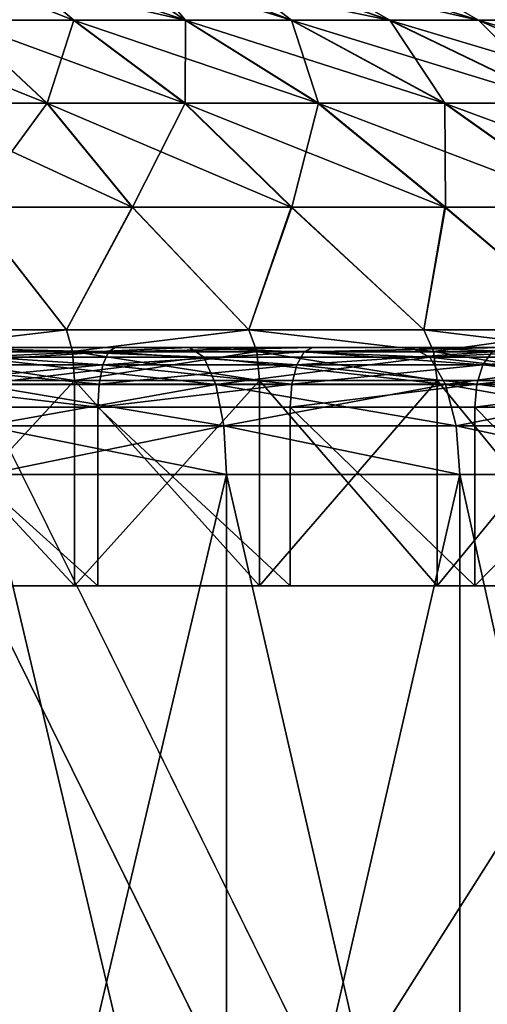
# Model space of a CAD drawing. Units: inches. Extents: x -19.3 to 16.7, y -19.4 to 17.1.
# Drawn here: x -12.6 to -12.1, y -15.6 to -14.7 of the extents above; entities that cross this region are included whole.
import ezdxf

# ---------------------------------------------------------------- set-up
doc = ezdxf.new("R2010")
doc.units = ezdxf.units.IN
doc.header["$MEASUREMENT"] = 0
for name, color, linetype in [('SEAT-ARM', 5, 'Continuous'), ('SEAT-ARMCAP', 5, 'Continuous'), ('SEAT-CASTERINNER', 5, 'Continuous'), ('SEAT-CASTEROUTER', 5, 'Continuous')]:
    doc.layers.add(name, color=color, linetype=linetype)

msp = doc.modelspace()

# ---------------------------------------------------------------- linework, layer by layer
at = {"layer": 'SEAT-ARM'}
for points, invisible_edges in [([(-11.21161, -14.18119, 6.54331), (-11.21161, -17.03119, 6.54331), (-16.43048, -17.03119, 6.54331)], 12), ([(-16.43048, -17.03119, 6.54331), (-16.43048, -14.18119, 6.54331), (-11.21161, -14.18119, 6.54331)], 15)]:
    msp.add_3dface(points, dxfattribs=dict(at, invisible_edges=invisible_edges))
for points in [[(-13.08033, -17.03119, 21.40947), (-11.27714, -17.03119, 22.1678), (-11.27714, -14.18119, 22.1678)], [(-11.27714, -14.18119, 22.1678), (-13.08033, -14.18119, 21.40947), (-13.08033, -17.03119, 21.40947)]]:
    msp.add_3dface(points, dxfattribs=at)
at = {"layer": 'SEAT-ARMCAP'}
for points in [[(-13.10344, -14.19994, 22.57293), (-11.71917, -17.01244, 23.14087), (-11.71917, -14.19994, 23.14087)], [(-13.01017, -14.19994, 21.38256), (-11.62321, -17.01244, 21.97118), (-13.01017, -17.01244, 21.38256)]]:
    msp.add_3dface(points, dxfattribs=at)
at = {"layer": 'SEAT-ARMCAP', "invisible_edges": 12}
for points in [[(-13.10344, -17.01244, 22.57293), (-11.71917, -17.01244, 23.14087), (-13.10344, -14.19994, 22.57293)], [(-11.62321, -17.01244, 21.97118), (-13.01017, -14.19994, 21.38256), (-11.62321, -14.19994, 21.97118)]]:
    msp.add_3dface(points, dxfattribs=at)
at = {"layer": 'SEAT-CASTERINNER'}
for points in [[(-12.6681, -14.59222, 1.57871), (-12.40325, -14.65273, 1.44121), (-12.51389, -14.65273, 1.37737)], [(-12.6681, -14.59222, 1.57871), (-12.49159, -14.59222, 1.68176), (-12.40325, -14.65273, 1.44121)], [(-12.6681, -14.59222, 1.57871), (-12.51389, -14.65273, 1.37737), (-12.62835, -14.65273, 1.32585)], [(-12.5846, -14.59223, 3.37852), (-12.62803, -14.65273, 3.67402), (-12.5135, -14.65273, 3.62243)], [(-12.45411, -14.5923, 3.2884), (-12.5846, -14.59223, 3.37852), (-12.4028, -14.65273, 3.5585)], [(-12.5846, -14.59223, 3.37852), (-12.5135, -14.65273, 3.62243), (-12.4028, -14.65273, 3.5585)], [(-12.49159, -14.59222, 1.68176), (-12.20118, -14.65273, 1.60362), (-12.2984, -14.65273, 1.51691)], [(-12.49159, -14.59222, 1.68176), (-12.37651, -14.5923, 1.78085), (-12.20118, -14.65273, 1.60362)], [(-12.49159, -14.59222, 1.68176), (-12.2984, -14.65273, 1.51691), (-12.40325, -14.65273, 1.44121)], [(-12.45411, -14.5923, 3.2884), (-12.4028, -14.65273, 3.5585), (-12.29791, -14.65273, 3.48269)], [(-12.45411, -14.5923, 3.2884), (-12.29791, -14.65273, 3.48269), (-12.3761, -14.5923, 3.21874)], [(-12.37651, -14.5923, 1.78085), (-12.11327, -14.65273, 1.70009), (-12.20118, -14.65273, 1.60362)], [(-12.30598, -14.5923, 1.85824), (-12.11327, -14.65273, 1.70009), (-12.37651, -14.5923, 1.78085)], [(-12.20067, -14.65273, 3.39587), (-12.30557, -14.5923, 3.14125), (-12.3761, -14.5923, 3.21874)], [(-12.29791, -14.65273, 3.48269), (-12.20067, -14.65273, 3.39587), (-12.3761, -14.5923, 3.21874)], [(-12.30598, -14.5923, 1.85824), (-12.03606, -14.65273, 1.80475), (-12.11327, -14.65273, 1.70009)], [(-12.24403, -14.5923, 1.94221), (-12.03606, -14.65273, 1.80475), (-12.30598, -14.5923, 1.85824)], [(-12.30557, -14.5923, 3.14125), (-12.11276, -14.65273, 3.29928), (-12.21779, -14.59222, 3.01765)], [(-12.30557, -14.5923, 3.14125), (-12.20067, -14.65273, 3.39587), (-12.11276, -14.65273, 3.29928)], [(-12.24403, -14.5923, 1.94221), (-12.16674, -14.59223, 2.07985), (-11.97056, -14.65273, 1.91581)], [(-12.03606, -14.65273, 1.80475), (-12.24403, -14.5923, 1.94221), (-11.97056, -14.65273, 1.91581)], [(-11.9701, -14.65273, 3.08333), (-12.13187, -14.59222, 2.83307), (-12.21779, -14.59222, 3.01765)], [(-12.21779, -14.59222, 3.01765), (-12.11276, -14.65273, 3.29928), (-12.03556, -14.65273, 3.1945)], [(-12.21779, -14.59222, 3.01765), (-12.03556, -14.65273, 3.1945), (-11.9701, -14.65273, 3.08333)], [(-12.16674, -14.59223, 2.07985), (-11.87681, -14.65273, 2.14931), (-11.9174, -14.65273, 2.03132)], [(-12.16674, -14.59223, 2.07985), (-12.10231, -14.59224, 2.2686), (-11.87681, -14.65273, 2.14931)], [(-12.16674, -14.59223, 2.07985), (-11.9174, -14.65273, 2.03132), (-11.97056, -14.65273, 1.91581)], [(-11.9701, -14.65273, 3.08333), (-11.91701, -14.65273, 2.96771), (-12.13187, -14.59222, 2.83307)], [(-11.8765, -14.65273, 2.84962), (-12.08366, -14.59257, 2.64054), (-12.13187, -14.59222, 2.83307)], [(-12.13187, -14.59222, 2.83307), (-11.91701, -14.65273, 2.96771), (-11.8765, -14.65273, 2.84962)], [(-12.54017, -14.73507, 1.10056), (-12.67887, -14.73507, 1.05392), (-12.74472, -14.65273, 1.28672)], [(-12.62835, -14.65273, 1.32585), (-12.54017, -14.73507, 1.10056), (-12.74472, -14.65273, 1.28672)], [(-12.67858, -14.73507, 3.94599), (-12.53979, -14.73507, 3.89929), (-12.62803, -14.65273, 3.67402)], [(-12.62835, -14.65273, 1.32585), (-12.40374, -14.73507, 1.16196), (-12.54017, -14.73507, 1.10056)], [(-12.51389, -14.65273, 1.37737), (-12.40374, -14.73507, 1.16196), (-12.62835, -14.65273, 1.32585)], [(-12.62803, -14.65273, 3.67402), (-12.53979, -14.73507, 3.89929), (-12.5135, -14.65273, 3.62243)], [(-12.53979, -14.73507, 3.89929), (-12.40327, -14.73507, 3.8378), (-12.5135, -14.65273, 3.62243)], [(-12.51389, -14.65273, 1.37737), (-12.40325, -14.65273, 1.44121), (-12.27188, -14.73507, 1.23805)], [(-12.40374, -14.73507, 1.16196), (-12.51389, -14.65273, 1.37737), (-12.27188, -14.73507, 1.23805)], [(-12.4028, -14.65273, 3.5585), (-12.5135, -14.65273, 3.62243), (-12.40327, -14.73507, 3.8378)], [(-12.40327, -14.73507, 3.8378), (-12.27134, -14.73507, 3.7616), (-12.4028, -14.65273, 3.5585)], [(-12.1469, -14.73507, 1.32829), (-12.27188, -14.73507, 1.23805), (-12.40325, -14.65273, 1.44121)], [(-12.40325, -14.65273, 1.44121), (-12.2984, -14.65273, 1.51691), (-12.1469, -14.73507, 1.32829)], [(-12.29791, -14.65273, 3.48269), (-12.4028, -14.65273, 3.5585), (-12.27134, -14.73507, 3.7616)], [(-12.03104, -14.73507, 1.43163), (-12.1469, -14.73507, 1.32829), (-12.2984, -14.65273, 1.51691)], [(-12.20118, -14.65273, 1.60362), (-12.03104, -14.73507, 1.43163), (-12.2984, -14.65273, 1.51691)], [(-12.27134, -14.73507, 3.7616), (-12.14632, -14.73507, 3.67124), (-12.29791, -14.65273, 3.48269)], [(-12.29791, -14.65273, 3.48269), (-12.14632, -14.73507, 3.67124), (-12.20067, -14.65273, 3.39587)], [(-12.20118, -14.65273, 1.60362), (-11.92626, -14.73507, 1.54661), (-12.03104, -14.73507, 1.43163)], [(-12.11327, -14.65273, 1.70009), (-11.92626, -14.73507, 1.54661), (-12.20118, -14.65273, 1.60362)], [(-12.20067, -14.65273, 3.39587), (-12.03042, -14.73507, 3.56776), (-12.11276, -14.65273, 3.29928)], [(-12.03042, -14.73507, 3.56776), (-12.20067, -14.65273, 3.39587), (-12.14632, -14.73507, 3.67124)], [(-11.83423, -14.73507, 1.67135), (-11.92626, -14.73507, 1.54661), (-12.11327, -14.65273, 1.70009)], [(-12.11327, -14.65273, 1.70009), (-12.03606, -14.65273, 1.80475), (-11.83423, -14.73507, 1.67135)], [(-12.03042, -14.73507, 3.56776), (-11.92564, -14.73507, 3.45264), (-12.11276, -14.65273, 3.29928)], [(-12.03556, -14.65273, 3.1945), (-12.11276, -14.65273, 3.29928), (-11.92564, -14.73507, 3.45264)], [(-12.67887, -14.73507, 1.05392), (-12.45569, -14.83795, 0.88474), (-12.61578, -14.83795, 0.8309)], [(-12.67887, -14.73507, 1.05392), (-12.54017, -14.73507, 1.10056), (-12.45569, -14.83795, 0.88474)], [(-12.53979, -14.73507, 3.89929), (-12.67858, -14.73507, 3.94599), (-12.61544, -14.83795, 4.169)], [(-12.53979, -14.73507, 3.89929), (-12.61544, -14.83795, 4.169), (-12.45525, -14.83795, 4.11509)], [(-12.54017, -14.73507, 1.10056), (-12.29822, -14.83795, 0.95561), (-12.45569, -14.83795, 0.88474)], [(-12.40374, -14.73507, 1.16196), (-12.29822, -14.83795, 0.95561), (-12.54017, -14.73507, 1.10056)], [(-12.53979, -14.73507, 3.89929), (-12.45525, -14.83795, 4.11509), (-12.40327, -14.73507, 3.8378)], [(-12.40327, -14.73507, 3.8378), (-12.45525, -14.83795, 4.11509), (-12.29768, -14.83795, 4.04412)], [(-12.40374, -14.73507, 1.16196), (-12.14602, -14.83795, 1.04343), (-12.29822, -14.83795, 0.95561)], [(-12.40374, -14.73507, 1.16196), (-12.27188, -14.73507, 1.23805), (-12.14602, -14.83795, 1.04343)], [(-12.27134, -14.73507, 3.7616), (-12.40327, -14.73507, 3.8378), (-12.29768, -14.83795, 4.04412)], [(-12.27134, -14.73507, 3.7616), (-12.29768, -14.83795, 4.04412), (-12.1454, -14.83795, 3.95617)], [(-12.14602, -14.83795, 1.04343), (-12.27188, -14.73507, 1.23805), (-12.00177, -14.83795, 1.14758)], [(-12.1469, -14.73507, 1.32829), (-12.00177, -14.83795, 1.14758), (-12.27188, -14.73507, 1.23805)], [(-12.14632, -14.73507, 3.67124), (-12.27134, -14.73507, 3.7616), (-12.1454, -14.83795, 3.95617)], [(-12.1469, -14.73507, 1.32829), (-11.86803, -14.83795, 1.26686), (-12.00177, -14.83795, 1.14758)], [(-12.1469, -14.73507, 1.32829), (-12.03104, -14.73507, 1.43163), (-11.86803, -14.83795, 1.26686)], [(-12.14632, -14.73507, 3.67124), (-12.1454, -14.83795, 3.95617), (-12.00109, -14.83795, 3.85188)], [(-12.03042, -14.73507, 3.56776), (-12.14632, -14.73507, 3.67124), (-12.00109, -14.83795, 3.85188)], [(-12.52081, -14.95954, 0.63039), (-12.7068, -14.95954, 0.5838), (-12.61578, -14.83795, 0.8309)], [(-12.52081, -14.95954, 4.36961), (-12.61544, -14.83795, 4.169), (-12.7068, -14.95954, 4.4162)], [(-12.45569, -14.83795, 0.88474), (-12.52081, -14.95954, 0.63039), (-12.61578, -14.83795, 0.8309)], [(-12.45525, -14.83795, 4.11509), (-12.61544, -14.83795, 4.169), (-12.52081, -14.95954, 4.36961)], [(-12.52081, -14.95954, 4.36961), (-12.34029, -14.95954, 4.30502), (-12.45525, -14.83795, 4.11509)], [(-12.45569, -14.83795, 0.88474), (-12.34029, -14.95954, 0.69498), (-12.52081, -14.95954, 0.63039)], [(-12.45569, -14.83795, 0.88474), (-12.29822, -14.83795, 0.95561), (-12.34029, -14.95954, 0.69498)], [(-12.45525, -14.83795, 4.11509), (-12.34029, -14.95954, 4.30502), (-12.29768, -14.83795, 4.04412)], [(-12.34029, -14.95954, 0.69498), (-12.29822, -14.83795, 0.95561), (-12.16697, -14.95954, 0.77696)], [(-12.34029, -14.95954, 4.30502), (-12.16697, -14.95954, 4.22304), (-12.29768, -14.83795, 4.04412)], [(-12.16697, -14.95954, 0.77696), (-12.29822, -14.83795, 0.95561), (-12.14602, -14.83795, 1.04343)], [(-12.1454, -14.83795, 3.95617), (-12.29768, -14.83795, 4.04412), (-12.16697, -14.95954, 4.22304)], [(-12.16697, -14.95954, 4.22304), (-12.00251, -14.95954, 4.12447), (-12.1454, -14.83795, 3.95617)], [(-12.00251, -14.95954, 0.87553), (-12.16697, -14.95954, 0.77696), (-12.14602, -14.83795, 1.04343)], [(-12.14602, -14.83795, 1.04343), (-12.00177, -14.83795, 1.14758), (-12.00251, -14.95954, 0.87553)], [(-12.00109, -14.83795, 3.85188), (-12.1454, -14.83795, 3.95617), (-12.00251, -14.95954, 4.12447)], [(-12.70277, -14.98103, 0.56356), (-12.7068, -14.95954, 0.5838), (-12.52081, -14.95954, 0.63039)], [(-12.52081, -14.95954, 4.36961), (-12.7068, -14.95954, 4.4162), (-12.70277, -14.98103, 4.43644)], [(-12.70277, -14.98103, 0.56356), (-12.52081, -14.95954, 0.63039), (-12.51482, -14.98103, 0.61064)], [(-12.51482, -14.98103, 4.38936), (-12.52081, -14.95954, 4.36961), (-12.70277, -14.98103, 4.43644)], [(-12.51482, -14.98103, 4.38936), (-12.34029, -14.95954, 4.30502), (-12.52081, -14.95954, 4.36961)], [(-12.51482, -14.98103, 0.61064), (-12.52081, -14.95954, 0.63039), (-12.34029, -14.95954, 0.69498)], [(-12.33239, -14.98103, 0.67592), (-12.51482, -14.98103, 0.61064), (-12.34029, -14.95954, 0.69498)], [(-12.51482, -14.98103, 4.38936), (-12.33239, -14.98103, 4.32408), (-12.34029, -14.95954, 4.30502)], [(-12.15724, -14.98103, 0.75876), (-12.33239, -14.98103, 0.67592), (-12.34029, -14.95954, 0.69498)], [(-12.15724, -14.98103, 4.24124), (-12.16697, -14.95954, 4.22304), (-12.34029, -14.95954, 4.30502)], [(-12.15724, -14.98103, 0.75876), (-12.34029, -14.95954, 0.69498), (-12.16697, -14.95954, 0.77696)], [(-12.15724, -14.98103, 4.24124), (-12.34029, -14.95954, 4.30502), (-12.33239, -14.98103, 4.32408)], [(-12.16697, -14.95954, 0.77696), (-11.99105, -14.98103, 0.85837), (-12.15724, -14.98103, 0.75876)], [(-12.16697, -14.95954, 4.22304), (-12.15724, -14.98103, 4.24124), (-12.00251, -14.95954, 4.12447)], [(-11.99105, -14.98103, 0.85837), (-12.16697, -14.95954, 0.77696), (-12.00251, -14.95954, 0.87553)], [(-12.15724, -14.98103, 4.24124), (-11.99105, -14.98103, 4.14163), (-12.00251, -14.95954, 4.12447)], [(-12.51264, -15.00986, 4.39655), (-12.51482, -14.98103, 4.38936), (-12.70277, -14.98103, 4.43644)], [(-12.51264, -15.00986, 0.60345), (-12.70277, -14.98103, 0.56356), (-12.51482, -14.98103, 0.61064)], [(-12.70131, -15.00986, 0.55619), (-12.70277, -14.98103, 0.56356), (-12.51264, -15.00986, 0.60345)], [(-12.51264, -15.00986, 4.39655), (-12.70277, -14.98103, 4.43644), (-12.70131, -15.00986, 4.44381)], [(-12.51264, -15.00986, 4.39655), (-12.33239, -14.98103, 4.32408), (-12.51482, -14.98103, 4.38936)], [(-12.32952, -15.00986, 0.66897), (-12.51264, -15.00986, 0.60345), (-12.51482, -14.98103, 0.61064)], [(-12.32952, -15.00986, 0.66897), (-12.51482, -14.98103, 0.61064), (-12.33239, -14.98103, 0.67592)], [(-12.51264, -15.00986, 4.39655), (-12.32952, -15.00986, 4.33103), (-12.33239, -14.98103, 4.32408)], [(-12.1537, -15.00986, 4.24787), (-12.15724, -14.98103, 4.24124), (-12.33239, -14.98103, 4.32408)], [(-12.1537, -15.00986, 0.75213), (-12.33239, -14.98103, 0.67592), (-12.15724, -14.98103, 0.75876)], [(-12.32952, -15.00986, 4.33103), (-12.1537, -15.00986, 4.24787), (-12.33239, -14.98103, 4.32408)], [(-12.1537, -15.00986, 0.75213), (-12.32952, -15.00986, 0.66897), (-12.33239, -14.98103, 0.67592)], [(-11.98687, -15.00986, 0.85212), (-12.15724, -14.98103, 0.75876), (-11.99105, -14.98103, 0.85837)], [(-11.98687, -15.00986, 4.14788), (-12.15724, -14.98103, 4.24124), (-12.1537, -15.00986, 4.24787)], [(-12.1537, -15.00986, 0.75213), (-12.15724, -14.98103, 0.75876), (-11.98687, -15.00986, 0.85212)], [(-11.98687, -15.00986, 4.14788), (-11.99105, -14.98103, 4.14163), (-12.15724, -14.98103, 4.24124)], [(-12.51264, -15.21327, 0.60345), (-12.70131, -15.21327, 0.55619), (-12.70131, -15.00986, 0.55619)], [(-12.51264, -15.00986, 0.60345), (-12.51264, -15.21327, 0.60345), (-12.70131, -15.00986, 0.55619)], [(-12.70131, -15.21327, 4.44381), (-12.51264, -15.00986, 4.39655), (-12.70131, -15.00986, 4.44381)], [(-12.70131, -15.21327, 4.44381), (-12.51264, -15.21327, 4.39655), (-12.51264, -15.00986, 4.39655)], [(-12.51264, -15.00986, 4.39655), (-12.51264, -15.21327, 4.39655), (-12.32952, -15.00986, 4.33103)], [(-12.32952, -15.21327, 0.66897), (-12.51264, -15.21327, 0.60345), (-12.51264, -15.00986, 0.60345)], [(-12.32952, -15.00986, 0.66897), (-12.32952, -15.21327, 0.66897), (-12.51264, -15.00986, 0.60345)], [(-12.51264, -15.21327, 4.39655), (-12.32952, -15.21327, 4.33103), (-12.32952, -15.00986, 4.33103)], [(-12.1537, -15.21327, 0.75213), (-12.32952, -15.00986, 0.66897), (-12.1537, -15.00986, 0.75213)], [(-12.32952, -15.21327, 4.33103), (-12.1537, -15.21327, 4.24787), (-12.1537, -15.00986, 4.24787)], [(-12.32952, -15.21327, 4.33103), (-12.1537, -15.00986, 4.24787), (-12.32952, -15.00986, 4.33103)], [(-12.1537, -15.21327, 0.75213), (-12.32952, -15.21327, 0.66897), (-12.32952, -15.00986, 0.66897)], [(-11.98687, -15.21327, 0.85212), (-12.1537, -15.21327, 0.75213), (-12.1537, -15.00986, 0.75213)], [(-12.1537, -15.00986, 4.24787), (-12.1537, -15.21327, 4.24787), (-11.98687, -15.00986, 4.14788)], [(-11.98687, -15.00986, 0.85212), (-11.98687, -15.21327, 0.85212), (-12.1537, -15.00986, 0.75213)], [(-12.1537, -15.21327, 4.24787), (-11.98687, -15.21327, 4.14788), (-11.98687, -15.00986, 4.14788)]]:
    msp.add_3dface(points, dxfattribs=at)
for points, invisible_edges in [([(-12.70131, -15.21327, 0.55619), (-12.51264, -15.21327, 0.60345), (-12.68594, -15.21327, 0.47896)], 14), ([(-12.70131, -15.21327, 4.44381), (-12.68594, -15.21327, 4.52104), (-12.51264, -15.21327, 4.39655)], 3), ([(-12.51264, -15.21327, 0.60345), (-12.48978, -15.21327, 0.5281), (-12.68594, -15.21327, 0.47896)], 13), ([(-12.51264, -15.21327, 4.39655), (-12.68594, -15.21327, 4.52104), (-12.48978, -15.21327, 4.4719)], 13), ([(-12.51264, -15.21327, 0.60345), (-12.32952, -15.21327, 0.66897), (-12.48978, -15.21327, 0.5281)], 14), ([(-12.51264, -15.21327, 4.39655), (-12.48978, -15.21327, 4.4719), (-12.32952, -15.21327, 4.33103)], 3), ([(-12.29938, -15.21327, 4.40377), (-12.32952, -15.21327, 4.33103), (-12.48978, -15.21327, 4.4719)], 3), ([(-12.29938, -15.21327, 0.59623), (-12.48978, -15.21327, 0.5281), (-12.32952, -15.21327, 0.66897)], 14), ([(-12.32952, -15.21327, 4.33103), (-12.29938, -15.21327, 4.40377), (-12.1537, -15.21327, 4.24787)], 3), ([(-12.32952, -15.21327, 0.66897), (-12.1537, -15.21327, 0.75213), (-12.29938, -15.21327, 0.59623)], 14), ([(-12.11658, -15.21327, 4.31731), (-12.1537, -15.21327, 4.24787), (-12.29938, -15.21327, 4.40377)], 3), ([(-12.11658, -15.21327, 0.68269), (-12.29938, -15.21327, 0.59623), (-12.1537, -15.21327, 0.75213)], 14), ([(-12.11658, -15.21327, 0.68269), (-12.1537, -15.21327, 0.75213), (-11.98687, -15.21327, 0.85212)], 13), ([(-12.11658, -15.21327, 4.31731), (-11.98687, -15.21327, 4.14788), (-12.1537, -15.21327, 4.24787)], 13), ([(-12.11658, -15.21327, 4.31731), (-11.94313, -15.21327, 4.21335), (-11.98687, -15.21327, 4.14788)], 14), ([(-11.98687, -15.21327, 0.85212), (-11.94313, -15.21327, 0.78665), (-12.11658, -15.21327, 0.68269)], 13)]:
    msp.add_3dface(points, dxfattribs=dict(at, invisible_edges=invisible_edges))
at = {"layer": 'SEAT-CASTEROUTER'}
for points in [[(-12.68257, -14.99435, 0.462), (-12.48476, -14.99435, 0.51155), (-12.4792, -14.98155, 0.49321)], [(-12.68257, -14.99435, 4.538), (-12.67883, -14.98155, 4.55679), (-12.48476, -14.99435, 4.48845)], [(-12.67883, -14.98155, 0.44321), (-12.68257, -14.99435, 0.462), (-12.4792, -14.98155, 0.49321)], [(-12.4792, -14.98155, 4.50679), (-12.67883, -14.98155, 4.55679), (-12.67442, -14.97705, 4.57896)], [(-12.67883, -14.98155, 0.44321), (-12.4792, -14.98155, 0.49321), (-12.67442, -14.97705, 0.42104)], [(-12.67883, -14.98155, 4.55679), (-12.4792, -14.98155, 4.50679), (-12.48476, -14.99435, 4.48845)], [(-12.47264, -14.97705, 0.47159), (-12.39881, -14.97705, 0.22821), (-12.67442, -14.97705, 0.42104)], [(-12.67442, -14.97705, 0.42104), (-12.4792, -14.98155, 0.49321), (-12.47264, -14.97705, 0.47159)], [(-12.39881, -14.97705, 4.77179), (-12.67442, -14.97705, 4.57896), (-12.62481, -14.97705, 4.8284)], [(-12.38482, -14.98664, 0.18207), (-12.6154, -14.98664, 0.12431), (-12.62481, -14.97705, 0.1716)], [(-12.6154, -14.98664, 4.87569), (-12.39881, -14.97705, 4.77179), (-12.62481, -14.97705, 4.8284)], [(-12.6154, -14.98664, 4.87569), (-12.38482, -14.98664, 4.81793), (-12.39881, -14.97705, 4.77179)], [(-12.28543, -14.98155, 0.56255), (-12.4792, -14.98155, 0.49321), (-12.48476, -14.99435, 0.51155)], [(-12.48476, -14.99435, 0.51155), (-12.29276, -14.99435, 0.58025), (-12.28543, -14.98155, 0.56255)], [(-12.29276, -14.99435, 4.41975), (-12.48476, -14.99435, 4.48845), (-12.4792, -14.98155, 4.50679)], [(-12.4792, -14.98155, 0.49321), (-12.28543, -14.98155, 0.56255), (-12.27678, -14.97705, 0.54167)], [(-12.28543, -14.98155, 4.43745), (-12.4792, -14.98155, 4.50679), (-12.27678, -14.97705, 4.45833)], [(-12.28543, -14.98155, 4.43745), (-12.29276, -14.99435, 4.41975), (-12.4792, -14.98155, 4.50679)], [(-12.39881, -14.97705, 4.77179), (-12.17946, -14.97705, 4.6933), (-12.47264, -14.97705, 4.52841)], [(-12.16101, -14.98664, 4.73785), (-12.39881, -14.97705, 4.77179), (-12.38482, -14.98664, 4.81793)], [(-12.16101, -14.98664, 4.73785), (-12.17946, -14.97705, 4.6933), (-12.39881, -14.97705, 4.77179)], [(-12.16101, -14.98664, 0.26215), (-12.38482, -14.98664, 0.18207), (-12.39881, -14.97705, 0.22821)], [(-12.28543, -14.98155, 4.43745), (-12.10842, -14.99435, 4.33257), (-12.29276, -14.99435, 4.41975)], [(-12.29276, -14.99435, 0.58025), (-12.10842, -14.99435, 0.66743), (-12.09939, -14.98155, 0.65054)], [(-12.29276, -14.99435, 0.58025), (-12.09939, -14.98155, 0.65054), (-12.28543, -14.98155, 0.56255)], [(-12.09939, -14.98155, 4.34946), (-12.28543, -14.98155, 4.43745), (-12.08874, -14.97705, 4.3694)], [(-12.28543, -14.98155, 0.56255), (-12.09939, -14.98155, 0.65054), (-12.08874, -14.97705, 0.6306)], [(-12.10842, -14.99435, 4.33257), (-12.28543, -14.98155, 4.43745), (-12.09939, -14.98155, 4.34946)], [(-12.17946, -14.97705, 4.6933), (-11.96885, -14.97705, 4.59369), (-12.27678, -14.97705, 4.45833)], [(-11.96885, -14.97705, 0.40631), (-12.17946, -14.97705, 0.3067), (-12.27678, -14.97705, 0.54167)], [(-11.94612, -14.98664, 0.36379), (-12.16101, -14.98664, 0.26215), (-12.17946, -14.97705, 0.3067)], [(-12.17946, -14.97705, 4.6933), (-12.16101, -14.98664, 4.73785), (-11.96885, -14.97705, 4.59369)], [(-12.17946, -14.97705, 0.3067), (-11.96885, -14.97705, 0.40631), (-11.94612, -14.98664, 0.36379)], [(-11.94612, -14.98664, 4.63621), (-11.96885, -14.97705, 4.59369), (-12.16101, -14.98664, 4.73785)], [(-11.93352, -14.99435, 4.22773), (-12.10842, -14.99435, 4.33257), (-12.09939, -14.98155, 4.34946)], [(-12.09939, -14.98155, 0.65054), (-12.10842, -14.99435, 0.66743), (-11.92287, -14.98155, 0.75634)], [(-12.10842, -14.99435, 0.66743), (-11.93352, -14.99435, 0.77227), (-11.92287, -14.98155, 0.75634)], [(-12.6154, -14.98664, 0.12431), (-12.38482, -14.98664, 0.18207), (-12.37295, -15.01395, 0.14296)], [(-12.60743, -15.01395, 0.08423), (-12.6154, -14.98664, 0.12431), (-12.37295, -15.01395, 0.14296)], [(-12.38482, -14.98664, 4.81793), (-12.6154, -14.98664, 4.87569), (-12.60743, -15.01395, 4.91577)], [(-12.37295, -15.01395, 4.85704), (-12.38482, -14.98664, 4.81793), (-12.60743, -15.01395, 4.91577)], [(-12.37295, -15.01395, 4.85704), (-12.16101, -14.98664, 4.73785), (-12.38482, -14.98664, 4.81793)], [(-12.14537, -15.01395, 0.22439), (-12.37295, -15.01395, 0.14296), (-12.38482, -14.98664, 0.18207)], [(-12.38482, -14.98664, 0.18207), (-12.16101, -14.98664, 0.26215), (-12.14537, -15.01395, 0.22439)], [(-12.16101, -14.98664, 4.73785), (-12.37295, -15.01395, 4.85704), (-12.14537, -15.01395, 4.77561)], [(-12.16101, -14.98664, 0.26215), (-11.92686, -15.01395, 0.32774), (-12.14537, -15.01395, 0.22439)], [(-12.16101, -14.98664, 0.26215), (-11.94612, -14.98664, 0.36379), (-11.92686, -15.01395, 0.32774)], [(-11.94612, -14.98664, 4.63621), (-12.16101, -14.98664, 4.73785), (-12.14537, -15.01395, 4.77561)], [(-11.94612, -14.98664, 4.63621), (-12.14537, -15.01395, 4.77561), (-11.92686, -15.01395, 4.67226)], [(-12.48476, -14.99435, 0.51155), (-12.68257, -14.99435, 0.462), (-12.68507, -15.01351, 0.47456)], [(-12.68257, -14.99435, 4.538), (-12.48848, -15.01351, 4.4762), (-12.68507, -15.01351, 4.52544)], [(-12.48476, -14.99435, 0.51155), (-12.68507, -15.01351, 0.47456), (-12.48848, -15.01351, 0.5238)], [(-12.48476, -14.99435, 4.48845), (-12.48848, -15.01351, 4.4762), (-12.68257, -14.99435, 4.538)], [(-12.48476, -14.99435, 4.48845), (-12.29766, -15.01351, 4.40793), (-12.48848, -15.01351, 4.4762)], [(-12.29276, -14.99435, 0.58025), (-12.48848, -15.01351, 0.5238), (-12.29766, -15.01351, 0.59207)], [(-12.48476, -14.99435, 0.51155), (-12.48848, -15.01351, 0.5238), (-12.29276, -14.99435, 0.58025)], [(-12.48476, -14.99435, 4.48845), (-12.29276, -14.99435, 4.41975), (-12.29766, -15.01351, 4.40793)], [(-12.29766, -15.01351, 0.59207), (-12.11446, -15.01351, 0.67872), (-12.10842, -14.99435, 0.66743)], [(-12.29276, -14.99435, 4.41975), (-12.11446, -15.01351, 4.32128), (-12.29766, -15.01351, 4.40793)], [(-12.10842, -14.99435, 0.66743), (-12.29276, -14.99435, 0.58025), (-12.29766, -15.01351, 0.59207)], [(-12.10842, -14.99435, 4.33257), (-12.11446, -15.01351, 4.32128), (-12.29276, -14.99435, 4.41975)], [(-11.93352, -14.99435, 0.77227), (-12.10842, -14.99435, 0.66743), (-12.11446, -15.01351, 0.67872)], [(-12.11446, -15.01351, 0.67872), (-11.94063, -15.01351, 0.78291), (-11.93352, -14.99435, 0.77227)], [(-12.10842, -14.99435, 4.33257), (-11.94063, -15.01351, 4.21709), (-12.11446, -15.01351, 4.32128)], [(-11.93352, -14.99435, 4.22773), (-11.94063, -15.01351, 4.21709), (-12.10842, -14.99435, 4.33257)], [(-12.48978, -15.03611, 4.4719), (-12.68594, -15.03611, 4.52104), (-12.68507, -15.01351, 4.52544)], [(-12.48978, -15.03611, 0.5281), (-12.68507, -15.01351, 0.47456), (-12.68594, -15.03611, 0.47896)], [(-12.48848, -15.01351, 4.4762), (-12.48978, -15.03611, 4.4719), (-12.68507, -15.01351, 4.52544)], [(-12.68507, -15.01351, 0.47456), (-12.48978, -15.03611, 0.5281), (-12.48848, -15.01351, 0.5238)], [(-12.60743, -15.01395, 0.08423), (-12.37295, -15.01395, 0.14296), (-12.36502, -15.05482, 0.11683)], [(-12.6021, -15.05482, 0.05744), (-12.60743, -15.01395, 0.08423), (-12.36502, -15.05482, 0.11683)], [(-12.6021, -15.05482, 4.94256), (-12.37295, -15.01395, 4.85704), (-12.60743, -15.01395, 4.91577)], [(-12.36502, -15.05482, 4.88317), (-12.37295, -15.01395, 4.85704), (-12.6021, -15.05482, 4.94256)], [(-12.29938, -15.03611, 4.40377), (-12.48978, -15.03611, 4.4719), (-12.29766, -15.01351, 4.40793)], [(-12.48848, -15.01351, 4.4762), (-12.29766, -15.01351, 4.40793), (-12.48978, -15.03611, 4.4719)], [(-12.48978, -15.03611, 0.5281), (-12.29938, -15.03611, 0.59623), (-12.29766, -15.01351, 0.59207)], [(-12.48848, -15.01351, 0.5238), (-12.48978, -15.03611, 0.5281), (-12.29766, -15.01351, 0.59207)], [(-12.13491, -15.05482, 0.19916), (-12.36502, -15.05482, 0.11683), (-12.37295, -15.01395, 0.14296)], [(-12.36502, -15.05482, 4.88317), (-12.14537, -15.01395, 4.77561), (-12.37295, -15.01395, 4.85704)], [(-12.37295, -15.01395, 0.14296), (-12.14537, -15.01395, 0.22439), (-12.13491, -15.05482, 0.19916)], [(-12.36502, -15.05482, 4.88317), (-12.13491, -15.05482, 4.80084), (-12.14537, -15.01395, 4.77561)], [(-12.29766, -15.01351, 4.40793), (-12.11446, -15.01351, 4.32128), (-12.29938, -15.03611, 4.40377)], [(-12.11446, -15.01351, 0.67872), (-12.29766, -15.01351, 0.59207), (-12.29938, -15.03611, 0.59623)], [(-12.11658, -15.03611, 0.68269), (-12.11446, -15.01351, 0.67872), (-12.29938, -15.03611, 0.59623)], [(-12.11658, -15.03611, 4.31731), (-12.29938, -15.03611, 4.40377), (-12.11446, -15.01351, 4.32128)], [(-12.14537, -15.01395, 0.22439), (-11.92686, -15.01395, 0.32774), (-11.91398, -15.05482, 0.30365)], [(-11.92686, -15.01395, 4.67226), (-12.14537, -15.01395, 4.77561), (-12.13491, -15.05482, 4.80084)], [(-12.14537, -15.01395, 0.22439), (-11.91398, -15.05482, 0.30365), (-12.13491, -15.05482, 0.19916)], [(-11.91398, -15.05482, 4.69635), (-11.92686, -15.01395, 4.67226), (-12.13491, -15.05482, 4.80084)], [(-12.11658, -15.03611, 0.68269), (-11.94063, -15.01351, 0.78291), (-12.11446, -15.01351, 0.67872)], [(-12.11658, -15.03611, 0.68269), (-11.94313, -15.03611, 0.78665), (-11.94063, -15.01351, 0.78291)], [(-11.94313, -15.03611, 4.21335), (-12.11658, -15.03611, 4.31731), (-12.11446, -15.01351, 4.32128)], [(-11.94063, -15.01351, 4.21709), (-11.94313, -15.03611, 4.21335), (-12.11446, -15.01351, 4.32128)], [(-12.68594, -15.03611, 0.47896), (-12.68594, -15.21327, 0.47896), (-12.48978, -15.21327, 0.5281)], [(-12.48978, -15.21327, 4.4719), (-12.68594, -15.03611, 4.52104), (-12.48978, -15.03611, 4.4719)], [(-12.68594, -15.03611, 4.52104), (-12.48978, -15.21327, 4.4719), (-12.68594, -15.21327, 4.52104)], [(-12.68594, -15.03611, 0.47896), (-12.48978, -15.21327, 0.5281), (-12.48978, -15.03611, 0.5281)], [(-12.48978, -15.03611, 0.5281), (-12.29938, -15.21327, 0.59623), (-12.29938, -15.03611, 0.59623)], [(-12.29938, -15.03611, 4.40377), (-12.29938, -15.21327, 4.40377), (-12.48978, -15.03611, 4.4719)], [(-12.48978, -15.03611, 4.4719), (-12.29938, -15.21327, 4.40377), (-12.48978, -15.21327, 4.4719)], [(-12.48978, -15.03611, 0.5281), (-12.48978, -15.21327, 0.5281), (-12.29938, -15.21327, 0.59623)], [(-12.11658, -15.03611, 0.68269), (-12.29938, -15.03611, 0.59623), (-12.11658, -15.21327, 0.68269)], [(-12.11658, -15.21327, 4.31731), (-12.29938, -15.03611, 4.40377), (-12.11658, -15.03611, 4.31731)], [(-12.29938, -15.03611, 4.40377), (-12.11658, -15.21327, 4.31731), (-12.29938, -15.21327, 4.40377)], [(-12.29938, -15.03611, 0.59623), (-12.29938, -15.21327, 0.59623), (-12.11658, -15.21327, 0.68269)], [(-11.94313, -15.03611, 4.21335), (-12.11658, -15.21327, 4.31731), (-12.11658, -15.03611, 4.31731)], [(-11.94313, -15.03611, 4.21335), (-11.94313, -15.21327, 4.21335), (-12.11658, -15.21327, 4.31731)], [(-12.11658, -15.03611, 0.68269), (-12.11658, -15.21327, 0.68269), (-11.94313, -15.21327, 0.78665)], [(-12.11658, -15.03611, 0.68269), (-11.94313, -15.21327, 0.78665), (-11.94313, -15.03611, 0.78665)], [(-12.36224, -15.10304, 0.10765), (-12.6021, -15.05482, 0.05744), (-12.36502, -15.05482, 0.11683)], [(-12.60023, -15.10304, 4.95196), (-12.36502, -15.05482, 4.88317), (-12.6021, -15.05482, 4.94256)], [(-12.60023, -15.10304, 0.04804), (-12.6021, -15.05482, 0.05744), (-12.36224, -15.10304, 0.10765)], [(-12.36224, -15.10304, 4.89235), (-12.36502, -15.05482, 4.88317), (-12.60023, -15.10304, 4.95196)], [(-12.13124, -15.10304, 4.8097), (-12.13491, -15.05482, 4.80084), (-12.36502, -15.05482, 4.88317)], [(-12.36224, -15.10304, 4.89235), (-12.13124, -15.10304, 4.8097), (-12.36502, -15.05482, 4.88317)], [(-12.13124, -15.10304, 0.1903), (-12.36224, -15.10304, 0.10765), (-12.36502, -15.05482, 0.11683)], [(-12.13124, -15.10304, 0.1903), (-12.36502, -15.05482, 0.11683), (-12.13491, -15.05482, 0.19916)], [(-11.90946, -15.10304, 4.7048), (-12.13491, -15.05482, 4.80084), (-12.13124, -15.10304, 4.8097)], [(-11.90946, -15.10304, 0.2952), (-12.13491, -15.05482, 0.19916), (-11.91398, -15.05482, 0.30365)], [(-12.13124, -15.10304, 0.1903), (-12.13491, -15.05482, 0.19916), (-11.90946, -15.10304, 0.2952)], [(-11.90946, -15.10304, 4.7048), (-11.91398, -15.05482, 4.69635), (-12.13491, -15.05482, 4.80084)], [(-12.60023, -16.10933, 4.95196), (-12.36224, -16.10933, 4.89235), (-12.36224, -15.10304, 4.89235)], [(-12.36224, -16.10933, 0.10765), (-12.60023, -16.10933, 0.04804), (-12.60023, -15.10304, 0.04804)], [(-12.60023, -16.10933, 4.95196), (-12.36224, -15.10304, 4.89235), (-12.60023, -15.10304, 4.95196)], [(-12.36224, -15.10304, 0.10765), (-12.36224, -16.10933, 0.10765), (-12.60023, -15.10304, 0.04804)], [(-12.13124, -15.10304, 0.1903), (-12.13124, -16.10933, 0.1903), (-12.36224, -15.10304, 0.10765)], [(-12.36224, -15.10304, 4.89235), (-12.36224, -16.10933, 4.89235), (-12.13124, -15.10304, 4.8097)], [(-12.36224, -16.10933, 4.89235), (-12.13124, -16.10933, 4.8097), (-12.13124, -15.10304, 4.8097)], [(-12.13124, -16.10933, 0.1903), (-12.36224, -16.10933, 0.10765), (-12.36224, -15.10304, 0.10765)], [(-11.90946, -16.10933, 0.2952), (-12.13124, -16.10933, 0.1903), (-12.13124, -15.10304, 0.1903)], [(-12.13124, -16.10933, 4.8097), (-11.90946, -16.10933, 4.7048), (-12.13124, -15.10304, 4.8097)], [(-11.90946, -16.10933, 4.7048), (-11.90946, -15.10304, 4.7048), (-12.13124, -15.10304, 4.8097)], [(-11.90946, -16.10933, 0.2952), (-12.13124, -15.10304, 0.1903), (-11.90946, -15.10304, 0.2952)]]:
    msp.add_3dface(points, dxfattribs=at)
for points, invisible_edges in [([(-12.39881, -14.97705, 0.22821), (-12.62481, -14.97705, 0.1716), (-12.67442, -14.97705, 0.42104)], 1), ([(-12.67442, -14.97705, 4.57896), (-12.47264, -14.97705, 4.52841), (-12.4792, -14.98155, 4.50679)], 1), ([(-12.39881, -14.97705, 4.77179), (-12.47264, -14.97705, 4.52841), (-12.67442, -14.97705, 4.57896)], 2), ([(-12.39881, -14.97705, 0.22821), (-12.38482, -14.98664, 0.18207), (-12.62481, -14.97705, 0.1716)], 12), ([(-12.4792, -14.98155, 4.50679), (-12.47264, -14.97705, 4.52841), (-12.27678, -14.97705, 4.45833)], 2), ([(-12.27678, -14.97705, 0.54167), (-12.47264, -14.97705, 0.47159), (-12.4792, -14.98155, 0.49321)], 1), ([(-12.47264, -14.97705, 0.47159), (-12.17946, -14.97705, 0.3067), (-12.39881, -14.97705, 0.22821)], 2), ([(-12.27678, -14.97705, 4.45833), (-12.47264, -14.97705, 4.52841), (-12.17946, -14.97705, 4.6933)], 1), ([(-12.27678, -14.97705, 0.54167), (-12.17946, -14.97705, 0.3067), (-12.47264, -14.97705, 0.47159)], 12), ([(-12.39881, -14.97705, 0.22821), (-12.17946, -14.97705, 0.3067), (-12.16101, -14.98664, 0.26215)], 1), ([(-12.28543, -14.98155, 0.56255), (-12.08874, -14.97705, 0.6306), (-12.27678, -14.97705, 0.54167)], 2), ([(-12.27678, -14.97705, 4.45833), (-12.08874, -14.97705, 4.3694), (-12.28543, -14.98155, 4.43745)], 1), ([(-12.27678, -14.97705, 0.54167), (-12.08874, -14.97705, 0.6306), (-11.96885, -14.97705, 0.40631)], 1), ([(-11.96885, -14.97705, 4.59369), (-12.08874, -14.97705, 4.3694), (-12.27678, -14.97705, 4.45833)], 2)]:
    msp.add_3dface(points, dxfattribs=dict(at, invisible_edges=invisible_edges))

doc.saveas('drawing.dxf')
